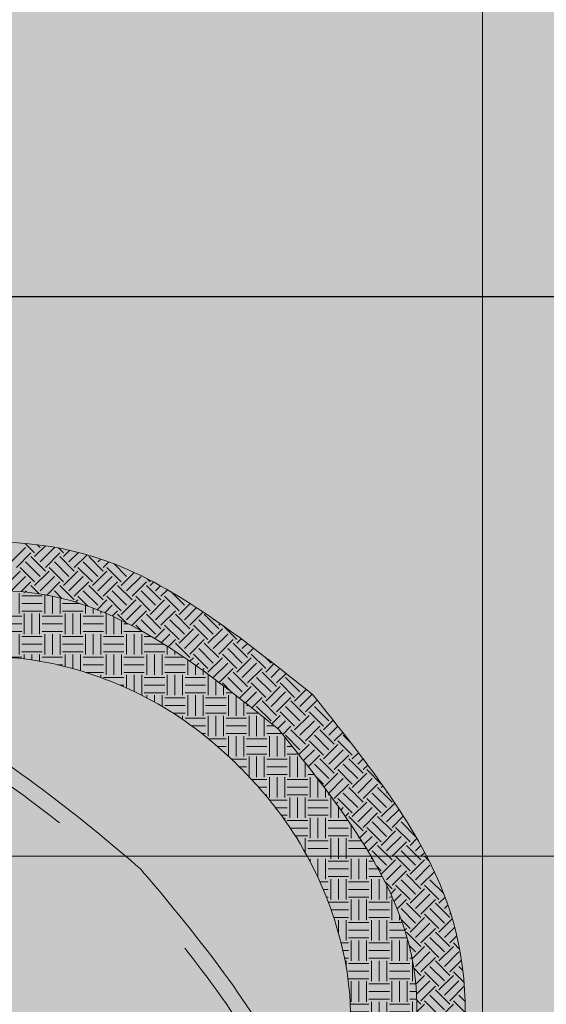
# Model space of a CAD drawing. Units: millimetres. Extents: x 2744 to 2870, y 377 to 639.
# Drawn here: x 2753 to 2753, y 586 to 586 of the extents above; entities that cross this region are included whole.
import ezdxf

# ---------------------------------------------------------------- set-up
doc = ezdxf.new("R2010")
doc.units = ezdxf.units.MM
doc.header["$LTSCALE"] = 0.1
doc.linetypes.add('HIDDEN2', pattern=[4.7625, 3.175, -1.5875])
doc.layers.add('ceramica 40x40', color=41, linetype='Continuous')
doc.layers.add('COTA', color=5, linetype='Continuous')
doc.layers.add('cotas', color=250, linetype='Continuous', lineweight=5)
doc.styles.add('JAIRO', font='romans.shx', dxfattribs={"width": 0.8, "height": 0.1})
doc.dimstyles.new('Copy of JAIRO', dxfattribs={"dimtxt": 0.13, "dimasz": 0.0775, "dimexe": 0, "dimexo": 0.0735, "dimgap": 0.045, "dimtad": 1, "dimzin": 0, "dimdsep": 46, "dimtxsty": 'JAIRO', "dimblk": 'DOT', "dimcen": 0.2, "dimclrd": 1, "dimaunit": 1, "dimadec": 5, "dimazin": 0, "dimtfac": 1, "dimtmove": 0, "dimatfit": 3, "dimldrblk": 'DOT', "dimfxl": 1, "dimtfill": 1, "dimtfillclr": 1, "dimtolj": 1, "dimtzin": 0, "dimarcsym": 0})

# ---------------------------------------------------------------- blocks, each defined once
blk = doc.blocks.new('_DOT')
at = {"color": 0, "linetype": 'ByBlock'}
blk.add_line((-0.5, 0), (-1, 0), dxfattribs=at)
at = {"color": 0, "linetype": 'ByBlock', "const_width": 0.5}
blk.add_lwpolyline([(-0.25, 0, 1), (0.25, 0, 1)], format="xyb", close=True, dxfattribs=at)
blk = doc.blocks.new('*D218')
at = {"layer": 'COTA', "color": 0, "lineweight": -2, "ltscale": 0.1, "transparency": 16777216}
for p, q in [((2749.70827, 586.06569), (2749.70827, 586.1542)), ((2754.31981, 586.06576), (2754.31981, 586.1542))]:
    blk.add_line(p, q, dxfattribs=at)
at = {"layer": 'COTA', "color": 1, "lineweight": -2, "ltscale": 0.1, "transparency": 16777216}
blk.add_line((2749.78577, 586.1542), (2754.24231, 586.1542), dxfattribs=at)
at = {"layer": 'Defpoints', "color": 0, "ltscale": 0.1, "transparency": 16777216}
for p in [(2754.31981, 586.1542), (2749.70827, 585.99219), (2754.31981, 585.99226)]:
    blk.add_point(p, dxfattribs=at)
at = {"layer": 'COTA', "color": 1, "lineweight": -2, "ltscale": 0.1, "transparency": 16777216, "xscale": 0.07750000000000004, "yscale": 0.07750000000000004, "zscale": 0.07750000000000004, "rotation": 180}
blk.add_blockref('_DOT', (2749.70827, 586.1542), dxfattribs=at)
at = {"layer": 'COTA', "color": 1, "lineweight": -2, "ltscale": 0.1, "transparency": 16777216, "xscale": 0.07750000000000004, "yscale": 0.07750000000000004, "zscale": 0.07750000000000004}
blk.add_blockref('_DOT', (2754.31981, 586.1542), dxfattribs=at)
at = {"layer": 'COTA', "color": 0, "lineweight": -2, "ltscale": 0.1, "transparency": 16777216, "insert": (2752.01404, 586.2492), "char_height": 0.1, "attachment_point": 5, "style": 'JAIRO', "bg_fill": 3, "box_fill_scale": 1.1, "bg_fill_color": 256, "bg_fill_true_color": 13158600, "bg_fill_transparency": 14267516}
blk.add_mtext('\\A1;4.61', dxfattribs=at)
blk = doc.blocks.new('sr')
at = {"layer": 'cotas', "ltscale": 0.8}
h = blk.add_hatch(dxfattribs=at)
h.set_pattern_fill('EARTH', color=34, scale=0.002, angle=-45, style=0)
h.set_pattern_definition([(315, (-187.076128, 808.055793), (0.01796051224, -5e-18), [0.0127, -0.0127]), (315, (-187.072761, 808.05916), (0.01796051224, -5e-18), [0.0127, -0.0127]), (315, (-187.069393, 808.062528), (0.01796051224, -5e-18), [0.0127, -0.0127]), (45, (-187.067148, 808.062528), (5e-18, 0.01796051224), [0.0127, -0.0127]), (45, (-187.06378, 808.05916), (5e-18, 0.01796051224), [0.0127, -0.0127]), (45, (-187.060413, 808.055793), (5e-18, 0.01796051224), [0.0127, -0.0127])])
edge = h.paths.add_edge_path()
edge.add_spline(control_points=[(198.6188, 143.03983), (198.61894, 143.02868), (198.61791, 143.01396), (198.61043, 142.96052), (198.59116, 142.91979), (198.54935, 142.87075), (198.52579, 142.8534), (198.47337, 142.82723)], knot_values=[0.330742, 0.330742, 0.330742, 0.330742, 0.36698, 0.36698, 0.515328, 0.515328, 0.624922, 0.624922, 0.624922, 0.624922], degree=3, periodic=0)
edge.add_spline(control_points=[(198.47337, 142.82723), (198.47557, 142.82239), (198.47917, 142.81448), (198.48883, 142.80556), (198.49543, 142.8016), (198.49924, 142.79947)], knot_values=[0, 0, 0, 0, 0.015743, 0.025754, 0.038827, 0.038827, 0.038827, 0.038827], degree=3, periodic=0)
edge.add_spline(control_points=[(198.49924, 142.79947), (198.54162, 142.81638), (198.57598, 142.83809), (198.6239, 142.89431), (198.63698, 142.93082), (198.64792, 142.99785), (198.65031, 143.01862), (198.65269, 143.03985)], knot_values=[0.293006, 0.293006, 0.293006, 0.293006, 0.440336, 0.440336, 0.588683, 0.588683, 0.649567, 0.649567, 0.649567, 0.649567], degree=3, periodic=0)
edge.add_spline(control_points=[(198.65269, 143.03985), (198.65031, 143.06108), (198.64792, 143.08185), (198.63698, 143.14889), (198.6239, 143.18539), (198.57598, 143.2416), (198.54164, 143.2633), (198.49928, 143.28021)], knot_values=[0.293055, 0.293055, 0.293055, 0.293055, 0.353939, 0.353939, 0.502286, 0.502286, 0.649567, 0.649567, 0.649567, 0.649567], degree=3, periodic=0)
edge.add_spline(control_points=[(198.49928, 143.28021), (198.49546, 143.27808), (198.48884, 143.27411), (198.47917, 143.26518), (198.47557, 143.25727), (198.47337, 143.25244)], knot_values=[0, 0, 0, 0, 0.013121, 0.023132, 0.038875, 0.038875, 0.038875, 0.038875], degree=3, periodic=0)
edge.add_spline(control_points=[(198.47337, 143.25244), (198.52579, 143.22626), (198.54935, 143.20891), (198.59116, 143.15987), (198.61043, 143.11915), (198.61791, 143.0657), (198.61894, 143.05098), (198.6188, 143.03983)], knot_values=[0.330742, 0.330742, 0.330742, 0.330742, 0.440336, 0.440336, 0.588683, 0.588683, 0.624922, 0.624922, 0.624922, 0.624922], degree=3, periodic=0)
h = blk.add_hatch(color=256, dxfattribs=at)
h.set_gradient(color1=(230, 213, 183), color2=(254, 253, 251), one_color=1, tint=0.99, name='SPHERICAL')
edge = h.paths.add_edge_path()
edge.add_spline(control_points=[(198.19343, 142.82166), (198.27935, 142.83112), (198.36087, 142.84134), (198.45204, 142.86638), (198.47674, 142.8763), (198.49619, 142.88662)], knot_values=[0.018561, 0.018561, 0.018561, 0.018561, 0.233032, 0.233032, 0.335508, 0.335508, 0.335508, 0.335508], degree=3, periodic=0)
edge.add_spline(control_points=[(198.49619, 142.88662), (198.50174, 142.90798), (198.51223, 142.9494), (198.51881, 143.01819), (198.52041, 143.03802), (198.52055, 143.03983)], knot_values=[0.007098, 0.007098, 0.007098, 0.007098, 0.073245, 0.135188, 0.141837, 0.141837, 0.141837, 0.141837], degree=3, periodic=0)
edge.add_spline(control_points=[(198.52055, 143.03983), (198.52041, 143.04164), (198.51881, 143.06147), (198.51222, 143.13028), (198.50173, 143.17171), (198.49618, 143.19308)], knot_values=[0.007062, 0.007062, 0.007062, 0.007062, 0.01371, 0.075654, 0.141837, 0.141837, 0.141837, 0.141837], degree=3, periodic=0)
edge.add_spline(control_points=[(198.49618, 143.19308), (198.47713, 143.20318), (198.45306, 143.21292), (198.36256, 143.23816), (198.28031, 143.24848), (198.19344, 143.25803)], knot_values=[0.018702, 0.018702, 0.018702, 0.018702, 0.119033, 0.119033, 0.335495, 0.335495, 0.335495, 0.335495], degree=3, periodic=0)
edge.add_arc((199.28045, 143.03983), 1.1087, 168.64977, 191.3491)
at = {"layer": 'cotas', "color": 34, "ltscale": 0.8}
for p, q in [((198.61017, 143.24649), (198.61017, 143.23619)), ((198.61493, 143.24165), (198.61493, 143.23619)), ((198.59588, 143.23778), (198.60858, 143.23778)), ((198.59747, 143.23619), (198.59747, 143.22349)), ((198.60223, 143.23619), (198.60223, 143.22349)), ((198.607, 143.23619), (198.607, 143.22349)), ((198.60858, 143.23461), (198.62128, 143.23461)), ((198.6197, 143.23649), (198.6197, 143.23619)), ((198.62287, 143.23285), (198.62287, 143.22349)), ((198.60858, 143.22984), (198.62128, 143.22984)), ((198.62763, 143.22703), (198.62763, 143.22349)), ((198.58913, 143.22508), (198.59588, 143.22508)), ((198.5943, 143.22349), (198.5943, 143.21981)), ((198.59588, 143.22191), (198.60858, 143.22191)), ((198.60858, 143.22508), (198.62128, 143.22508)), ((198.61017, 143.22349), (198.61017, 143.21079)), ((198.61493, 143.22349), (198.61493, 143.21079)), ((198.6197, 143.22349), (198.6197, 143.21079)), ((198.62128, 143.22191), (198.63154, 143.22191)), ((198.59675, 143.21714), (198.60858, 143.21714)), ((198.62128, 143.21714), (198.63398, 143.21714)), ((198.63557, 143.21622), (198.63557, 143.21079)), ((198.60089, 143.21238), (198.60858, 143.21238)), ((198.60223, 143.21079), (198.60223, 143.21074)), ((198.607, 143.21079), (198.607, 143.20455)), ((198.60858, 143.20921), (198.62128, 143.20921)), ((198.62128, 143.21238), (198.63398, 143.21238)), ((198.62287, 143.21079), (198.62287, 143.19809)), ((198.62763, 143.21079), (198.62763, 143.19809)), ((198.6324, 143.21079), (198.6324, 143.19809)), ((198.63398, 143.20921), (198.64014, 143.20921)), ((198.60858, 143.20444), (198.62128, 143.20444)), ((198.63398, 143.20444), (198.64301, 143.20444)), ((198.6104, 143.19968), (198.62128, 143.19968)), ((198.61493, 143.19809), (198.61493, 143.19253)), ((198.6197, 143.19809), (198.6197, 143.18539)), ((198.62128, 143.19651), (198.63398, 143.19651)), ((198.63398, 143.19968), (198.6457, 143.19968)), ((198.63557, 143.19809), (198.63557, 143.18539)), ((198.64033, 143.19809), (198.64033, 143.18539)), ((198.6451, 143.19809), (198.6451, 143.18539)), ((198.64668, 143.19651), (198.64739, 143.19651)), ((198.62128, 143.19174), (198.63398, 143.19174)), ((198.64668, 143.19174), (198.6498, 143.19174)), ((198.6198, 143.18381), (198.62128, 143.18381)), ((198.62128, 143.18698), (198.63398, 143.18698)), ((198.62287, 143.18539), (198.62287, 143.17761)), ((198.62763, 143.18539), (198.62763, 143.17269)), ((198.6324, 143.18539), (198.6324, 143.17269)), ((198.63398, 143.18381), (198.64668, 143.18381)), ((198.64668, 143.18698), (198.65204, 143.18698)), ((198.64827, 143.18539), (198.64827, 143.17269)), ((198.65303, 143.18477), (198.65303, 143.17269)), ((198.63398, 143.17904), (198.64668, 143.17904)), ((198.63398, 143.17428), (198.64668, 143.17428)), ((198.63557, 143.17269), (198.63557, 143.15999)), ((198.64033, 143.17269), (198.64033, 143.15999)), ((198.6451, 143.17269), (198.6451, 143.15999)), ((198.6578, 143.173), (198.6578, 143.17269)), ((198.6258, 143.17111), (198.63398, 143.17111)), ((198.62777, 143.16634), (198.63398, 143.16634)), ((198.64668, 143.17111), (198.65849, 143.17111)), ((198.64668, 143.16634), (198.65938, 143.16634)), ((198.6296, 143.16158), (198.63398, 143.16158)), ((198.6324, 143.15999), (198.6324, 143.15363)), ((198.64668, 143.16158), (198.65938, 143.16158)), ((198.64827, 143.15999), (198.64827, 143.14729)), ((198.65303, 143.15999), (198.65303, 143.14729)), ((198.6578, 143.15999), (198.6578, 143.14729)), ((198.66097, 143.16389), (198.66097, 143.15999)), ((198.63398, 143.15841), (198.64668, 143.15841)), ((198.63398, 143.15364), (198.64668, 143.15364)), ((198.65938, 143.15841), (198.6627, 143.15841)), ((198.65938, 143.15364), (198.6641, 143.15364)), ((198.63398, 143.14888), (198.64668, 143.14888)), ((198.63557, 143.14729), (198.63557, 143.14334)), ((198.64033, 143.14729), (198.64033, 143.13459)), ((198.6451, 143.14729), (198.6451, 143.13459)), ((198.65938, 143.14888), (198.66542, 143.14888)), ((198.66097, 143.14729), (198.66097, 143.13459)), ((198.66573, 143.14729), (198.66573, 143.13459)), ((198.64668, 143.14571), (198.65938, 143.14571)), ((198.64668, 143.14094), (198.65938, 143.14094)), ((198.64668, 143.13618), (198.65938, 143.13618)), ((198.63833, 143.13301), (198.64668, 143.13301)), ((198.64827, 143.13459), (198.64827, 143.12189)), ((198.65303, 143.13459), (198.65303, 143.12189)), ((198.6578, 143.13459), (198.6578, 143.12189)), ((198.65938, 143.13301), (198.66927, 143.13301)), ((198.63948, 143.12824), (198.64668, 143.12824)), ((198.64055, 143.12348), (198.64668, 143.12348)), ((198.65938, 143.12824), (198.67029, 143.12824)), ((198.65938, 143.12348), (198.67125, 143.12348)), ((198.6451, 143.12189), (198.6451, 143.10919)), ((198.64668, 143.12031), (198.65938, 143.12031)), ((198.66097, 143.12189), (198.66097, 143.10919)), ((198.66573, 143.12189), (198.66573, 143.10919)), ((198.6705, 143.12189), (198.6705, 143.10919)), ((198.64668, 143.11554), (198.65938, 143.11554)), ((198.64668, 143.11078), (198.65938, 143.11078)), ((198.67208, 143.11554), (198.67274, 143.11554)), ((198.67208, 143.11078), (198.67358, 143.11078)), ((198.64367, 143.10761), (198.64668, 143.10761)), ((198.64827, 143.10919), (198.64827, 143.09649)), ((198.65303, 143.10919), (198.65303, 143.09649)), ((198.6578, 143.10919), (198.6578, 143.09649)), ((198.65938, 143.10761), (198.67208, 143.10761)), ((198.67367, 143.10919), (198.67367, 143.09649)), ((198.64449, 143.10284), (198.64668, 143.10284)), ((198.64526, 143.09808), (198.64668, 143.09808)), ((198.65938, 143.10284), (198.67208, 143.10284)), ((198.65938, 143.09808), (198.67208, 143.09808)), ((198.64668, 143.09491), (198.65938, 143.09491)), ((198.66097, 143.09649), (198.66097, 143.08379)), ((198.66573, 143.09649), (198.66573, 143.08379)), ((198.6705, 143.09649), (198.6705, 143.08379)), ((198.67208, 143.09491), (198.67609, 143.09491)), ((198.64668, 143.09014), (198.65938, 143.09014)), ((198.67208, 143.09014), (198.67677, 143.09014)), ((198.64714, 143.08538), (198.65938, 143.08538)), ((198.64827, 143.08379), (198.64827, 143.07704)), ((198.65303, 143.08379), (198.65303, 143.07109)), ((198.6578, 143.08379), (198.6578, 143.07109)), ((198.65938, 143.08221), (198.67208, 143.08221)), ((198.67208, 143.08538), (198.67743, 143.08538)), ((198.67367, 143.08379), (198.67367, 143.07109)), ((198.65938, 143.07744), (198.67208, 143.07744)), ((198.67843, 143.07774), (198.67843, 143.07109)), ((198.64923, 143.06951), (198.65938, 143.06951)), ((198.65938, 143.07268), (198.67208, 143.07268)), ((198.66097, 143.07109), (198.66097, 143.05839)), ((198.66573, 143.07109), (198.66573, 143.05839)), ((198.6705, 143.07109), (198.6705, 143.05839)), ((198.67208, 143.06951), (198.67946, 143.06951)), ((198.64982, 143.06474), (198.65938, 143.06474)), ((198.67208, 143.06474), (198.68003, 143.06474)), ((198.65039, 143.05998), (198.65938, 143.05998)), ((198.65303, 143.05839), (198.65303, 143.04569)), ((198.6578, 143.05839), (198.6578, 143.04569)), ((198.65938, 143.05681), (198.67208, 143.05681)), ((198.67208, 143.05998), (198.68059, 143.05998)), ((198.67367, 143.05839), (198.67367, 143.04569)), ((198.67843, 143.05839), (198.67843, 143.04569)), ((198.65938, 143.05204), (198.67208, 143.05204)), ((198.65221, 143.04411), (198.65938, 143.04411)), ((198.65938, 143.04728), (198.67208, 143.04728)), ((198.66097, 143.04569), (198.66097, 143.03299)), ((198.66573, 143.04569), (198.66573, 143.03299)), ((198.6705, 143.04569), (198.6705, 143.03299)), ((198.67208, 143.04411), (198.6824, 143.04411)), ((198.65263, 143.03934), (198.65938, 143.03934)), ((198.67208, 143.03934), (198.68282, 143.03934)), ((198.6521, 143.03458), (198.65938, 143.03458)), ((198.65303, 143.03299), (198.65303, 143.02029)), ((198.6578, 143.03299), (198.6578, 143.02029)), ((198.65938, 143.03141), (198.67208, 143.03141)), ((198.67208, 143.03458), (198.68229, 143.03458)), ((198.67367, 143.03299), (198.67367, 143.02029)), ((198.67843, 143.03299), (198.67843, 143.02029)), ((198.65938, 143.02664), (198.67208, 143.02664)), ((198.65027, 143.01871), (198.65938, 143.01871)), ((198.65938, 143.02188), (198.67208, 143.02188)), ((198.66097, 143.02029), (198.66097, 143.00759)), ((198.66573, 143.02029), (198.66573, 143.00759)), ((198.6705, 143.02029), (198.6705, 143.00759)), ((198.67208, 143.01871), (198.68048, 143.01871)), ((198.64969, 143.01394), (198.65938, 143.01394)), ((198.67208, 143.01394), (198.67991, 143.01394)), ((198.64911, 143.00918), (198.65938, 143.00918)), ((198.65303, 143.00759), (198.65303, 142.99489)), ((198.6578, 143.00759), (198.6578, 142.99489)), ((198.67208, 143.00918), (198.67934, 143.00918)), ((198.67367, 143.00759), (198.67367, 142.99489)), ((198.67843, 143.00759), (198.67843, 143.00196)), ((198.64827, 143.00266), (198.64827, 142.99489)), ((198.65938, 143.00601), (198.67208, 143.00601)), ((198.65938, 143.00124), (198.67208, 143.00124)), ((198.65938, 142.99648), (198.67208, 142.99648)), ((198.66097, 142.99489), (198.66097, 142.98219)), ((198.66573, 142.99489), (198.66573, 142.98219)), ((198.6705, 142.99489), (198.6705, 142.98219)), ((198.64668, 142.98854), (198.65938, 142.98854)), ((198.647, 142.99331), (198.65938, 142.99331)), ((198.67208, 142.99331), (198.67729, 142.99331)), ((198.67208, 142.98854), (198.67663, 142.98854)), ((198.64668, 142.98378), (198.65938, 142.98378)), ((198.64827, 142.98219), (198.64827, 142.96949)), ((198.65303, 142.98219), (198.65303, 142.96949)), ((198.6578, 142.98219), (198.6578, 142.96949)), ((198.67208, 142.98378), (198.67594, 142.98378)), ((198.67367, 142.98219), (198.67367, 142.96949)), ((198.64432, 142.97584), (198.64668, 142.97584)), ((198.6451, 142.98061), (198.64668, 142.98061)), ((198.65938, 142.98061), (198.67208, 142.98061)), ((198.65938, 142.97584), (198.67208, 142.97584)), ((198.64349, 142.97108), (198.64668, 142.97108)), ((198.6451, 142.96949), (198.6451, 142.95679)), ((198.65938, 142.97108), (198.67208, 142.97108)), ((198.66097, 142.96949), (198.66097, 142.95679)), ((198.66573, 142.96949), (198.66573, 142.95679)), ((198.6705, 142.96949), (198.6705, 142.95679)), ((198.64668, 142.96791), (198.65938, 142.96791)), ((198.67208, 142.96791), (198.6734, 142.96791)), ((198.64668, 142.96314), (198.65938, 142.96314)), ((198.64668, 142.95838), (198.65938, 142.95838)), ((198.67208, 142.96314), (198.67256, 142.96314)), ((198.64033, 142.95521), (198.64668, 142.95521)), ((198.64827, 142.95679), (198.64827, 142.94409)), ((198.65303, 142.95679), (198.65303, 142.94409)), ((198.6578, 142.95679), (198.6578, 142.94409)), ((198.65938, 142.95521), (198.67105, 142.95521)), ((198.63808, 142.94568), (198.64668, 142.94568)), ((198.63924, 142.95044), (198.64668, 142.95044)), ((198.65938, 142.95044), (198.67008, 142.95044)), ((198.65938, 142.94568), (198.66905, 142.94568)), ((198.64033, 142.94409), (198.64033, 142.93139)), ((198.6451, 142.94409), (198.6451, 142.93139)), ((198.64668, 142.94251), (198.65938, 142.94251)), ((198.66097, 142.94409), (198.66097, 142.93139)), ((198.66573, 142.94409), (198.66573, 142.93202)), ((198.63557, 142.93636), (198.63557, 142.93139)), ((198.64668, 142.93774), (198.65938, 142.93774)), ((198.64668, 142.93298), (198.65938, 142.93298)), ((198.63398, 142.92981), (198.64668, 142.92981)), ((198.64827, 142.93139), (198.64827, 142.91869)), ((198.65303, 142.93139), (198.65303, 142.91869)), ((198.6578, 142.93139), (198.6578, 142.91869)), ((198.65938, 142.92981), (198.66514, 142.92981)), ((198.6324, 142.92607), (198.6324, 142.91869)), ((198.63398, 142.92504), (198.64668, 142.92504)), ((198.65938, 142.92504), (198.66381, 142.92504)), ((198.62922, 142.91711), (198.63398, 142.91711)), ((198.63398, 142.92028), (198.64668, 142.92028)), ((198.63557, 142.91869), (198.63557, 142.90599)), ((198.64033, 142.91869), (198.64033, 142.90599)), ((198.6451, 142.91869), (198.6451, 142.90599)), ((198.64668, 142.91711), (198.65938, 142.91711)), ((198.65938, 142.92028), (198.66239, 142.92028)), ((198.66097, 142.91869), (198.66097, 142.91581)), ((198.62736, 142.91234), (198.63398, 142.91234)), ((198.64668, 142.91234), (198.65938, 142.91234)), ((198.62287, 142.90209), (198.62287, 142.89329)), ((198.62536, 142.90758), (198.63398, 142.90758)), ((198.62763, 142.90599), (198.62763, 142.89329)), ((198.6324, 142.90599), (198.6324, 142.89329)), ((198.63398, 142.90441), (198.64668, 142.90441)), ((198.64668, 142.90758), (198.65812, 142.90758)), ((198.64827, 142.90599), (198.64827, 142.89329)), ((198.65303, 142.90599), (198.65303, 142.89494)), ((198.63398, 142.89964), (198.64668, 142.89964)), ((198.61926, 142.89488), (198.62128, 142.89488)), ((198.6197, 142.89329), (198.6197, 142.88059)), ((198.62128, 142.89171), (198.63398, 142.89171)), ((198.63398, 142.89488), (198.64668, 142.89488)), ((198.63557, 142.89329), (198.63557, 142.88059)), ((198.64033, 142.89329), (198.64033, 142.88059)), ((198.6451, 142.89329), (198.6451, 142.88059)), ((198.64668, 142.89171), (198.65157, 142.89171)), ((198.61493, 142.88718), (198.61493, 142.88059)), ((198.62128, 142.88694), (198.63398, 142.88694)), ((198.64668, 142.88694), (198.6493, 142.88694)), ((198.60971, 142.87901), (198.62128, 142.87901)), ((198.62128, 142.88218), (198.63398, 142.88218)), ((198.62287, 142.88059), (198.62287, 142.86789)), ((198.62763, 142.88059), (198.62763, 142.86789)), ((198.6324, 142.88059), (198.6324, 142.86789)), ((198.63398, 142.87901), (198.64514, 142.87901)), ((198.64668, 142.88218), (198.64686, 142.88218)), ((198.607, 142.87516), (198.607, 142.86789)), ((198.60858, 142.87424), (198.62128, 142.87424)), ((198.63398, 142.87424), (198.64241, 142.87424)), ((198.60003, 142.86631), (198.60858, 142.86631)), ((198.60223, 142.86896), (198.60223, 142.86789)), ((198.60858, 142.86948), (198.62128, 142.86948)), ((198.61017, 142.86789), (198.61017, 142.85519)), ((198.61493, 142.86789), (198.61493, 142.85519)), ((198.6197, 142.86789), (198.6197, 142.85519)), ((198.62128, 142.86631), (198.63398, 142.86631)), ((198.63398, 142.86948), (198.6395, 142.86948)), ((198.63557, 142.86789), (198.63557, 142.86349)), ((198.59588, 142.86154), (198.60858, 142.86154)), ((198.62128, 142.86154), (198.63398, 142.86154)), ((198.59588, 142.85678), (198.60858, 142.85678)), ((198.60858, 142.85361), (198.62128, 142.85361)), ((198.62128, 142.85678), (198.63078, 142.85678)), ((198.62287, 142.85519), (198.62287, 142.84686)), ((198.62763, 142.85519), (198.62763, 142.85268)), ((198.60858, 142.84884), (198.62128, 142.84884))]:
    blk.add_line(p, q, dxfattribs=at)
at = {"layer": 'cotas', "ltscale": 0.8}
for points in [[(198.18288, 143.36985), (198.65373, 143.18316), (198.68288, 143.03985)], [(198.18288, 142.70985), (198.65373, 142.89654), (198.68288, 143.03985)]]:
    blk.add_spline(points, degree=3, dxfattribs=at)
for points, knots in [([(198.18288, 143.33968), (198.27456, 143.32974), (198.36495, 143.31964), (198.51006, 143.28086), (198.56568, 143.25369), (198.6239, 143.18539), (198.63698, 143.14889), (198.64792, 143.08185), (198.65031, 143.06108), (198.65269, 143.03985)], [0.0026639, 0.0026639, 0.0026639, 0.0026639, 0.2295004, 0.2295004, 0.440336, 0.440336, 0.5886834, 0.5886834, 0.6495673, 0.6495673, 0.6495673, 0.6495673]), ([(198.47337, 143.25244), (198.52579, 143.22626), (198.54935, 143.20891), (198.59116, 143.15987), (198.61043, 143.11915), (198.61791, 143.0657), (198.61894, 143.05098), (198.6188, 143.03983)], [0.330742, 0.330742, 0.330742, 0.330742, 0.440336, 0.440336, 0.5886834, 0.5886834, 0.6249218, 0.6249218, 0.6249218, 0.6249218]), ([(198.50491, 143.19987), (198.51213, 143.17135), (198.51739, 143.14998), (198.52595, 143.0936), (198.52908, 143.05921), (198.53052, 143.0406)], [0.0107832, 0.0107832, 0.0107832, 0.0107832, 0.0743286, 0.0743286, 0.1418367, 0.1418367, 0.1418367, 0.1418367]), ([(198.18288, 142.74003), (198.27456, 142.74996), (198.36495, 142.76007), (198.51006, 142.79884), (198.56568, 142.82602), (198.6239, 142.89431), (198.63698, 142.93082), (198.64792, 142.99785), (198.65031, 143.01862), (198.65269, 143.03985)], [0.0026639, 0.0026639, 0.0026639, 0.0026639, 0.2295004, 0.2295004, 0.440336, 0.440336, 0.5886834, 0.5886834, 0.6495673, 0.6495673, 0.6495673, 0.6495673]), ([(198.47337, 142.82723), (198.52579, 142.8534), (198.54935, 142.87075), (198.59116, 142.91979), (198.61043, 142.96052), (198.61791, 143.01396), (198.61894, 143.02868), (198.6188, 143.03983)], [0.330742, 0.330742, 0.330742, 0.330742, 0.440336, 0.440336, 0.5886834, 0.5886834, 0.6249218, 0.6249218, 0.6249218, 0.6249218]), ([(198.50491, 142.8798), (198.51213, 142.90831), (198.51739, 142.92968), (198.52595, 142.98607), (198.52908, 143.02046), (198.53052, 143.0406)], [0.0107832, 0.0107832, 0.0107832, 0.0107832, 0.0743286, 0.0743286, 0.1418367, 0.1418367, 0.1418367, 0.1418367])]:
    blk.add_open_spline(points, degree=3, knots=knots, dxfattribs=at)
at = {"layer": 'cotas', "linetype": 'HIDDEN2', "ltscale": 0.005}
for points in [[(198.49618, 143.19308), (198.50173, 143.17171), (198.51222, 143.13028), (198.51881, 143.06147), (198.52041, 143.04164), (198.52055, 143.03983)], [(198.49618, 142.88659), (198.50173, 142.90796), (198.51222, 142.94938), (198.51881, 143.01819), (198.52041, 143.03802), (198.52055, 143.03983)]]:
    blk.add_open_spline(points, degree=3, knots=[0.0070616, 0.0070616, 0.0070616, 0.0070616, 0.0732445, 0.1351882, 0.1418367, 0.1418367, 0.1418367, 0.1418367], dxfattribs=at)

msp = doc.modelspace()

# ---------------------------------------------------------------- hatches: boundary and pattern name
at = {"lineweight": 0, "ltscale": 0.1, "true_color": 0x625a32}
h = msp.add_hatch(dxfattribs=at)
h.set_pattern_fill('NET', color=59, scale=0.189, style=0)
h.set_pattern_definition([(0, (1437.5019, -59.2748), (0, 0.600075), []), (90, (1437.5019, -59.2748), (-0.600075, 4e-17), [])])
h.paths.add_polyline_path([(2748.03635, 589.12708), (2749.0498, 589.12708), (2749.0498, 588.8373), (2749.3498, 588.83531), (2749.3498, 588.94708), (2754.31981, 588.94707), (2754.31981, 585.36357), (2754.31981, 585.24358), (2754.46983, 585.24358), (2754.46983, 586.3377), (2755.47177, 586.3377), (2755.52626, 586.3377), (2755.57195, 586.3377), (2755.67189, 586.3377), (2756.78965, 586.33777), (2756.78965, 588.94707), (2761.59999, 588.94707), (2761.59999, 587.73273), (2761.59999, 587.64708), (2761.59999, 585.48441), (2756.67359, 585.46943), (2756.67359, 585.31938), (2760.99965, 585.31938), (2760.99965, 582.86142), (2761.92019, 582.8613), (2761.92019, 581.62671), (2757.38948, 581.62702), (2757.38948, 584.40115), (2756.67965, 584.40123), (2756.67965, 581.62707), (2754.46983, 581.62707), (2754.46983, 584.34282), (2753.38073, 584.34271), (2753.38073, 584.34292), (2753.38073, 584.34271), (2752.53808, 584.34287), (2749.59522, 584.34282), (2749.59539, 583.87937), (2749.0498, 583.87937), (2749.0498, 585.84208), (2749.70827, 585.84208), (2749.70827, 585.99219), (2749.3498, 585.99226), (2749.3498, 586.1169), (2749.0498, 586.1169), (2749.0498, 585.84208), (2748.03635, 585.84208)])
at = {"layer": 'ceramica 40x40', "lineweight": -2, "ltscale": 0.1}
h = msp.add_hatch(color=252, dxfattribs=at)
h.set_gradient(color1=(201, 177, 105), color2=(204, 181, 113), one_color=1, tint=0.62, name='INVHEMISPHERICAL')
h.paths.add_polyline_path([(2748.03635, 589.12708), (2749.0498, 589.12708), (2749.0498, 588.8373), (2749.3498, 588.83531), (2749.3498, 588.94708), (2754.31981, 588.94707), (2754.31981, 585.36357), (2754.06893, 585.36356), (2754.06894, 585.24356), (2754.46983, 585.24358), (2754.46983, 586.3377), (2755.47177, 586.3377), (2755.52626, 586.3377), (2755.57195, 586.3377), (2755.67189, 586.3377), (2756.78965, 586.33777), (2756.78965, 588.94707), (2761.59999, 588.94707), (2761.59999, 587.73273), (2761.59999, 587.64708), (2761.59999, 585.48441), (2756.67359, 585.46943), (2756.67359, 585.31938), (2760.99965, 585.31938), (2760.99965, 582.86142), (2761.92019, 582.8613), (2761.92019, 581.62671), (2757.38948, 581.62702), (2757.38948, 584.40115), (2756.67965, 584.40123), (2756.67965, 581.62707), (2754.46983, 581.62707), (2754.46983, 584.34282), (2753.38073, 584.34271), (2753.38073, 584.34292), (2753.38073, 584.34271), (2752.53808, 584.34287), (2749.59522, 584.34282), (2749.59539, 583.87937), (2749.0498, 583.87937), (2749.0498, 585.84208), (2749.70827, 585.84208), (2749.70827, 585.99219), (2749.3498, 585.99226), (2749.3498, 586.1169), (2749.0498, 586.1169), (2749.0498, 585.84208), (2748.03635, 585.84208)])
h.paths.add_polyline_path([(2749.59522, 636.07389), (2749.59522, 634.57464), (2749.0498, 634.57464), (2749.0498, 636.53734), (2749.59539, 636.53734)])

# ---------------------------------------------------------------- next in the draw order: dimensions: what is measured, and where the dimension line sits
at = {"layer": 'COTA', "lineweight": -2, "ltscale": 0.1}
dim = msp.add_linear_dim(base=(2754.31981, 586.1542), p1=(2749.70827, 585.99219), p2=(2754.31981, 585.99226), dimstyle='Copy of JAIRO', dxfattribs=at)
dim.commit()
dim.dimension.update_dxf_attribs({"geometry": '*D218', "text_midpoint": (2752.01404, 586.2492)})

# ---------------------------------------------------------------- next in the draw order: block references
at = {"xscale": -1, "rotation": 224.9999999999907}
msp.add_blockref('sr', (2511.12665, 546.561), dxfattribs=at)

doc.saveas('drawing.dxf')
